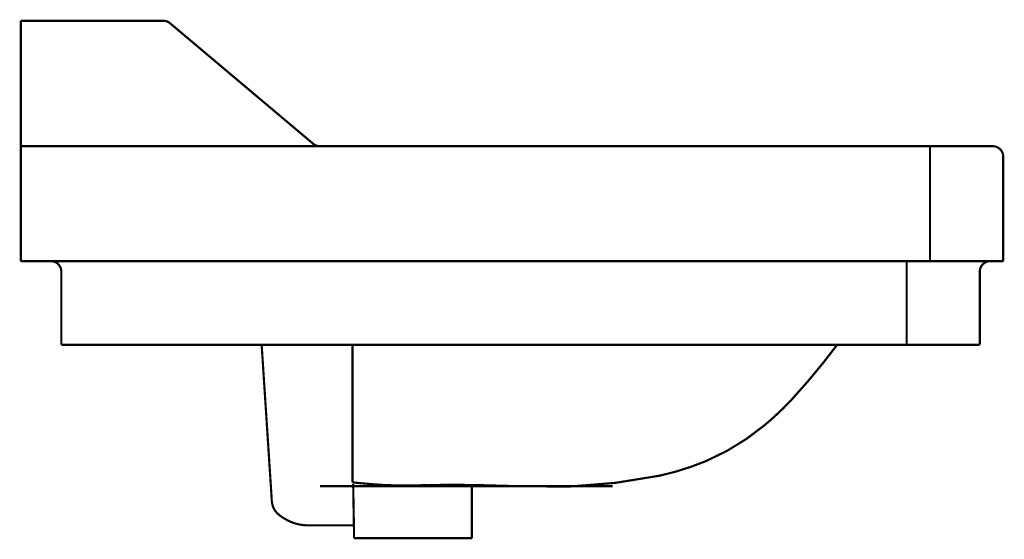
# Model space of a CAD drawing. Extents: x -417 to 956, y -254 to -12.
# Drawn here: x -417 to -369, y -219 to -194 of the extents above; entities that cross this region are included whole.
import ezdxf

# ---------------------------------------------------------------- set-up
doc = ezdxf.new("R2010")
doc.units = 0
doc.layers.add('LAYER_18', color=7, linetype='CONTINUOUS')

# ---------------------------------------------------------------- blocks, each defined once
blk = doc.blocks.new('AIGNBL12010002')
at = {"layer": 'LAYER_18', "const_width": 0.1058}
blk.add_lwpolyline([(-376.9835, -209.9314, -0.0249346), (-379.2092, -212.6106, -0.0313626), (-380.5254, -213.8571, -0.0726119), (-383.3969, -215.6175, -0.044827), (-385.6809, -216.3348, -0.0606602), (-392.2067, -216.8563), (-394.5561, -216.7913, 0.0087237), (-397.0359, -216.7913, -0.0205958), (-399.1241, -216.7913, -0.0102551), (-400.6904, -216.6607)], format="xyb", dxfattribs=at)
blk = doc.blocks.new('AIGNBL12010003')
at = {"layer": 'LAYER_18', "const_width": 0.1058}
blk.add_lwpolyline([(-370.0081, -209.9314), (-414.9299, -209.9314)], dxfattribs=at)
blk = doc.blocks.new('AIGNBL12010004')
at = {"layer": 'LAYER_18', "const_width": 0.1058}
blk.add_lwpolyline([(-368.8623, -205.8417), (-369.497, -205.8417)], dxfattribs=at)
blk = doc.blocks.new('AIGNBL12010005')
at = {"layer": 'LAYER_18', "const_width": 0.1058}
blk.add_lwpolyline([(-369.3735, -200.219), (-416.9129, -200.219)], dxfattribs=at)
blk = doc.blocks.new('AIGNBL12010006')
at = {"layer": 'LAYER_18', "const_width": 0.1058}
blk.add_lwpolyline([(-372.4405, -200.219), (-372.4405, -205.8417)], dxfattribs=at)
blk = doc.blocks.new('AIGNBL12010007')
at = {"layer": 'LAYER_18', "const_width": 0.1058}
blk.add_lwpolyline([(-368.8623, -200.7298), (-368.8623, -205.8417)], dxfattribs=at)
blk = doc.blocks.new('AIGNBL12010008')
at = {"layer": 'LAYER_18', "const_width": 0.1058}
blk.add_lwpolyline([(-370.0081, -206.353), (-370.0081, -209.9314)], dxfattribs=at)
blk = doc.blocks.new('AIGNBL12010009')
at = {"layer": 'LAYER_18', "const_width": 0.1058}
blk.add_lwpolyline([(-373.5863, -205.8417), (-373.5863, -209.9314)], dxfattribs=at)
blk = doc.blocks.new('AIGNBL1201000A')
at = {"layer": 'LAYER_18', "const_width": 0.1058}
blk.add_lwpolyline([(-409.9429, -194.085), (-416.9129, -194.085)], dxfattribs=at)
blk = doc.blocks.new('AIGNBL1201000B')
at = {"layer": 'LAYER_18', "const_width": 0.1058}
blk.add_lwpolyline([(-400.6904, -216.6607), (-400.6904, -209.9314)], dxfattribs=at)
blk = doc.blocks.new('AIGNBL1201000C')
at = {"layer": 'LAYER_18', "const_width": 0.1058}
blk.add_lwpolyline([(-409.6136, -194.2049), (-402.6126, -200.0987)], dxfattribs=at)
blk = doc.blocks.new('AIGNBL1201000D')
at = {"layer": 'LAYER_18', "const_width": 0.1058}
blk.add_lwpolyline([(-416.9129, -200.219), (-416.9129, -205.8417)], dxfattribs=at)
blk = doc.blocks.new('AIGNBL1201000E')
at = {"layer": 'LAYER_18', "const_width": 0.1058}
blk.add_lwpolyline([(-414.9299, -206.353), (-414.9299, -209.9314)], dxfattribs=at)
blk = doc.blocks.new('AIGNBL1201000F')
at = {"layer": 'LAYER_18', "const_width": 0.1058}
blk.add_lwpolyline([(-416.9129, -194.085), (-416.9129, -200.219)], dxfattribs=at)
blk = doc.blocks.new('AIGNBL12010010')
at = {"layer": 'LAYER_18', "const_width": 0.1058}
blk.add_lwpolyline([(-368.8623, -200.7298, 0.41416), (-369.3735, -200.219)], format="xyb", dxfattribs=at)
blk = doc.blocks.new('AIGNBL12010011')
at = {"layer": 'LAYER_18', "const_width": 0.1058}
blk.add_lwpolyline([(-369.497, -205.8417, 0.4141526), (-370.0081, -206.353)], format="xyb", dxfattribs=at)
blk = doc.blocks.new('AIGNBL12010012')
at = {"layer": 'LAYER_18', "const_width": 0.1058}
blk.add_lwpolyline([(-409.6136, -194.2049, 0.1767063), (-409.9429, -194.085)], format="xyb", dxfattribs=at)
blk = doc.blocks.new('AIGNBL12010013')
at = {"layer": 'LAYER_18', "const_width": 0.1058}
blk.add_lwpolyline([(-402.6126, -200.0987, 0.1772121), (-402.2835, -200.219)], format="xyb", dxfattribs=at)
blk = doc.blocks.new('AIGNBL12020015')
at = {"layer": 'LAYER_18', "const_width": 0.1058}
blk.add_lwpolyline([(-368.8623, -200.219)], dxfattribs=at)
blk = doc.blocks.new('AIGNBL12020016')
at = {"layer": 'LAYER_18', "const_width": 0.1058}
blk.add_lwpolyline([(-416.9129, -197.1518)], dxfattribs=at)
blk = doc.blocks.new('AIGNBL12010014')
at = {"layer": 'LAYER_18'}
for name in ['AIGNBL12020016', 'AIGNBL12020015']:
    blk.add_blockref(name, (0, 0), dxfattribs=at)
blk = doc.blocks.new('AIGNBL12010017')
at = {"layer": 'LAYER_18', "const_width": 0.1058}
blk.add_lwpolyline([(-416.9129, -205.8417), (-368.8623, -205.8417)], dxfattribs=at)
blk = doc.blocks.new('AIGNBL12010018')
at = {"layer": 'LAYER_18', "const_width": 0.1058}
blk.add_lwpolyline([(-414.9299, -206.353, 0.4140581), (-415.4411, -205.8417)], format="xyb", dxfattribs=at)
blk = doc.blocks.new('AIGNBL12010019')
at = {"layer": 'LAYER_18', "const_width": 0.1058}
blk.add_lwpolyline([(-402.2814, -216.8467), (-387.9686, -216.8467)], dxfattribs=at)
blk = doc.blocks.new('AIGNBL1202001B')
at = {"layer": 'LAYER_18', "const_width": 0.1058}
blk.add_lwpolyline([(-413.4278, -194.085)], dxfattribs=at)
blk = doc.blocks.new('AIGNBL1201001A')
at = {"layer": 'LAYER_18'}
blk.add_blockref('AIGNBL1202001B', (0, 0), dxfattribs=at)
blk = doc.blocks.new('AIGNBL1202001D')
at = {"layer": 'LAYER_18', "const_width": 0.1058}
blk.add_lwpolyline([(-409.8375, -200.219)], dxfattribs=at)
blk = doc.blocks.new('AIGNBL1201001C')
at = {"layer": 'LAYER_18'}
blk.add_blockref('AIGNBL1202001D', (0, 0), dxfattribs=at)
blk = doc.blocks.new('AIGNBL1202001F')
at = {"layer": 'LAYER_18', "const_width": 0.1058}
blk.add_lwpolyline([(-387.9686, -216.8467)], dxfattribs=at)
blk = doc.blocks.new('AIGNBL1201001E')
at = {"layer": 'LAYER_18'}
blk.add_blockref('AIGNBL1202001F', (0, 0), dxfattribs=at)
blk = doc.blocks.new('AIGNBL12020021')
at = {"layer": 'LAYER_18', "const_width": 0.1058}
blk.add_lwpolyline([(-409.5623, -209.9314)], dxfattribs=at)
blk = doc.blocks.new('AIGNBL12010020')
at = {"layer": 'LAYER_18'}
blk.add_blockref('AIGNBL12020021', (0, 0), dxfattribs=at)
blk = doc.blocks.new('AIGNBL12020023')
at = {"layer": 'LAYER_18', "const_width": 0.1058}
blk.add_lwpolyline([(-395.1249, -219.3909)], dxfattribs=at)
blk = doc.blocks.new('AIGNBL12010022')
at = {"layer": 'LAYER_18'}
blk.add_blockref('AIGNBL12020023', (0, 0), dxfattribs=at)
blk = doc.blocks.new('AIGNBL12020025')
at = {"layer": 'LAYER_18', "const_width": 0.1058}
blk.add_lwpolyline([(-416.9129, -205.8417)], dxfattribs=at)
blk = doc.blocks.new('AIGNBL12010024')
at = {"layer": 'LAYER_18'}
blk.add_blockref('AIGNBL12020025', (0, 0), dxfattribs=at)
blk = doc.blocks.new('AIGNBL12010026')
at = {"layer": 'LAYER_18', "const_width": 0.1058}
blk.add_lwpolyline([(-405.1319, -209.9314), (-404.6427, -217.4362)], dxfattribs=at)
blk = doc.blocks.new('AIGNBL12010027')
at = {"layer": 'LAYER_18', "const_width": 0.1058}
blk.add_lwpolyline([(-404.6427, -217.4362, 0.0751619), (-404.592, -217.8017, 0.1480316), (-404.2813, -218.2448, 0.0514508), (-404.037, -218.419, 0.137408), (-402.9089, -218.7612)], format="xyb", dxfattribs=at)
blk = doc.blocks.new('AIGNBL12010028')
at = {"layer": 'LAYER_18', "const_width": 0.1058}
blk.add_lwpolyline([(-402.9089, -218.7612), (-400.621, -218.7612)], dxfattribs=at)
blk = doc.blocks.new('AIGNBL12010029')
at = {"layer": 'LAYER_18', "const_width": 0.1058}
blk.add_lwpolyline([(-400.6553, -216.7413), (-400.6104, -219.3909)], dxfattribs=at)
blk = doc.blocks.new('AIGNBL1201002A')
at = {"layer": 'LAYER_18', "const_width": 0.1058}
blk.add_lwpolyline([(-400.6104, -219.3909), (-394.8505, -219.3909)], dxfattribs=at)
blk = doc.blocks.new('AIGNBL1201002B')
at = {"layer": 'LAYER_18', "const_width": 0.1058}
blk.add_lwpolyline([(-394.8505, -219.3909), (-394.8505, -216.7861)], dxfattribs=at)

msp = doc.modelspace()

# ---------------------------------------------------------------- block references
at = {"layer": 'LAYER_18'}
for name in ['AIGNBL1201000A', 'AIGNBL1201000F', 'AIGNBL1201001A', 'AIGNBL12010012', 'AIGNBL1201000C', 'AIGNBL12010014', 'AIGNBL12010005', 'AIGNBL1201000D', 'AIGNBL1201001C', 'AIGNBL12010013', 'AIGNBL12010006', 'AIGNBL12010010', 'AIGNBL12010007', 'AIGNBL12010017', 'AIGNBL12010024', 'AIGNBL12010018', 'AIGNBL12010009', 'AIGNBL12010011', 'AIGNBL12010004', 'AIGNBL1201000E', 'AIGNBL12010008', 'AIGNBL12010003', 'AIGNBL12010020', 'AIGNBL12010026', 'AIGNBL12010002', 'AIGNBL1201000B', 'AIGNBL12010029', 'AIGNBL12010019', 'AIGNBL1201002B', 'AIGNBL1201001E', 'AIGNBL12010027', 'AIGNBL12010028', 'AIGNBL1201002A', 'AIGNBL12010022']:
    msp.add_blockref(name, (0, 0), dxfattribs=at)

doc.saveas('drawing.dxf')
